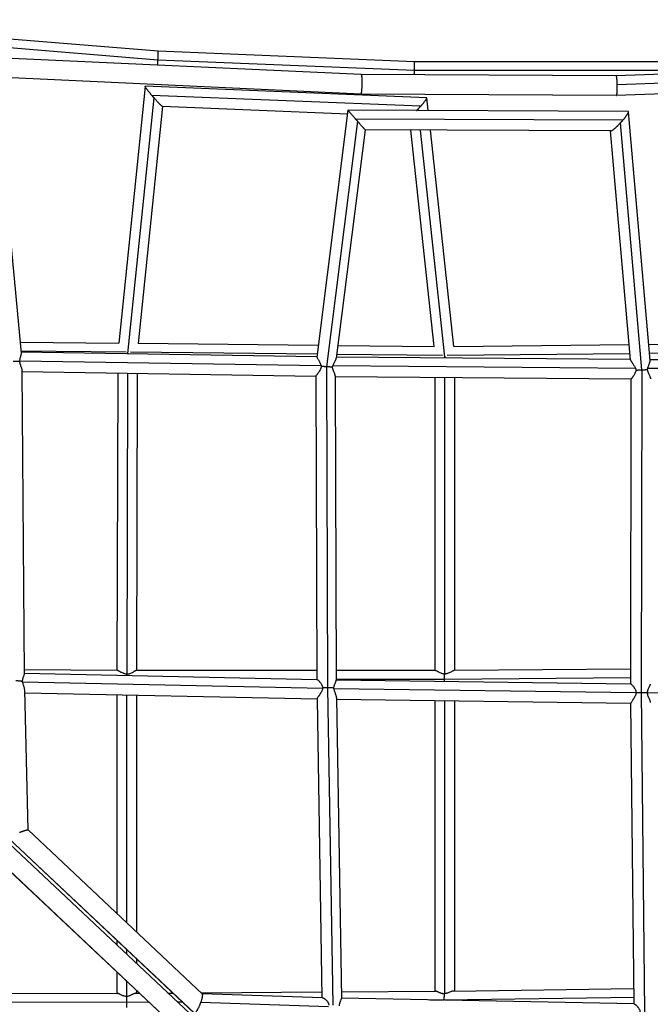
# Model space of a CAD drawing. Units: millimetres. Extents: x -4839 to 4839, y -1910 to 4839.
# Drawn here: x -1983 to -1369, y 1868 to 2826 of the extents above; entities that cross this region are included whole.
import ezdxf

# ---------------------------------------------------------------- set-up
doc = ezdxf.new("R2010")
doc.units = ezdxf.units.MM
doc.header["$LTSCALE"] = 20
doc.layers.add('2d', color=230, linetype='Continuous')

msp = doc.modelspace()

# ---------------------------------------------------------------- linework, layer by layer
at = {"layer": '2d'}
for p, q in [((-1848.6, 2787.15), (-2222.83, 2817.88)), ((-1848.55, 2795.66), (-2222.74, 2826.38)), ((-1650.57, 2772.95), (-2016.78, 2789.93)), ((-1598.86, 2785.47), (-1848.55, 2795.66)), ((-1598.87, 2776.95), (-1848.6, 2787.13)), ((-1229.33, 2785.47), (-1598.86, 2785.47)), ((-1033.39, 2784.8), (-1402.25, 2771.65)), ((-1651.06, 2753.95), (-2018.05, 2770.97)), ((-1650.94, 2754), (-2017.89, 2771.02)), ((-1402.25, 2771.65), (-1650.57, 2772.95)), ((-1253.93, 2776.94), (-1598.87, 2776.94)), ((-1032.42, 2776.27), (-1401.32, 2763.12)), ((-1861.22, 2761.49), (-1886.87, 2511.68)), ((-1586.86, 2750.37), (-1861.15, 2761.55)), ((-1032.33, 2765.83), (-1401.96, 2752.65)), ((-1981.69, 2501.73), (-2005.35, 2753.63)), ((-1852.65, 2750.5), (-1878.22, 2501.41)), ((-1592.85, 2742.09), (-1854.59, 2752.75)), ((-1401.96, 2752.65), (-1651.06, 2753.95)), ((-1401.88, 2752.7), (-1650.94, 2754)), ((-1585.38, 2737.91), (-1586.71, 2750.24)), ((-1844.13, 2741.84), (-1867.8, 2511.33)), ((-1664.05, 2734.5), (-1844.19, 2741.84)), ((-1663.57, 2738.27), (-1693.94, 2498.14)), ((-1390.67, 2737.02), (-1663.57, 2738.27)), ((-1595.1, 2737.96), (-1595.27, 2739.49)), ((-1369.31, 2494.66), (-1390.36, 2736.73)), ((-1654.25, 2727.6), (-1684.47, 2488.6)), ((-1395.93, 2728.51), (-1656.1, 2729.71)), ((-1377.25, 2485.63), (-1398.15, 2726.04)), ((-1646.84, 2719.2), (-1674.95, 2496.9)), ((-1407.52, 2718.1), (-1646.84, 2719.2)), ((-1579.68, 2508.4), (-1602.45, 2718.99)), ((-1569.2, 2498.28), (-1593.05, 2718.95)), ((-1560.57, 2508.41), (-1583.33, 2718.9)), ((-1388.44, 2495.31), (-1407.81, 2718.1)), ((-1982.71, 2512.54), (-1886.86, 2511.7)), ((-1867.78, 2511.51), (-1692.48, 2509.68)), ((-1370.68, 2510.4), (-1266.85, 2511.45)), ((-1981.91, 2504.01), (-1879.74, 2503.11)), ((-1693.93, 2498.2), (-1981.78, 2502.7)), ((-1878.3, 2501.34), (-1878.3, 2501.08)), ((-1875.37, 2503.06), (-1693.56, 2501.16)), ((-1674.43, 2500.96), (-1571.54, 2499.88)), ((-1673.36, 2509.48), (-1579.69, 2508.5)), ((-1567.12, 2499.88), (-1388.99, 2501.68)), ((-1560.58, 2508.48), (-1389.73, 2510.21)), ((-1369.94, 2501.88), (-1260.49, 2502.98)), ((-1689.78, 2489.62), (-1983.19, 2494.2)), ((-1983.15, 2493.55), (-1983.15, 2493.55)), ((-1388.46, 2495.59), (-1674.81, 2497.98)), ((-1569.1, 2497.1), (-1569.1, 2498.28)), ((-1385.92, 2491.24), (-1385.92, 2491.24)), ((-1077.1, 2494.94), (-1369.38, 2495.48)), ((-1978.63, 2189.82), (-1980.9, 2485.14)), ((-1695.01, 2479.22), (-1980.89, 2483.68)), ((-1887.85, 2482.23), (-1888.59, 2193.08)), ((-1878.35, 2482.08), (-1879.1, 2189.38)), ((-1868.85, 2481.93), (-1869.59, 2193.01)), ((-1690.05, 2490.65), (-1690.05, 2490.65)), ((-1684.58, 2488.61), (-1683.42, 2176.36)), ((-1383.46, 2487.02), (-1678.34, 2489.48)), ((-1377.57, 2171.7), (-1377.15, 2485.64)), ((-1074.11, 2486.4), (-1371.63, 2486.95)), ((-1695.01, 2479.26), (-1693.92, 2184.45)), ((-1676.02, 2479.89), (-1674.92, 2183.66)), ((-1387.63, 2476.58), (-1676.01, 2478.99)), ((-1578.61, 2192.96), (-1578.6, 2478.18)), ((-1569.11, 2189.56), (-1569.1, 2478.1)), ((-1559.61, 2193.04), (-1559.6, 2478.02)), ((-1388.03, 2180.21), (-1387.63, 2476.64)), ((-1388.01, 2194.46), (-1560.11, 2193.03)), ((-1888.22, 2193.08), (-1978.66, 2193.67)), ((-1978.63, 2190.38), (-1693.83, 2184.45)), ((-1693.95, 2192.98), (-1869.8, 2193.01)), ((-1578.33, 2192.96), (-1674.95, 2192.98)), ((-1388.02, 2185.93), (-1569.49, 2184.43)), ((-1980.45, 2181.91), (-1688.2, 2175.82)), ((-1693.92, 2184.45), (-1694.04, 2184.45)), ((-1683.42, 2176.36), (-1678.38, 1867.48)), ((-1677.25, 2175.63), (-1382.92, 2171.62)), ((-1569.49, 2184.43), (-1674.92, 2184.45)), ((-1674.92, 2184.12), (-1388.03, 2180.21)), ((-1384.3, 2175.49), (-1384.3, 2175.49)), ((-1974.97, 2037.88), (-1978.38, 2174)), ((-1978.31, 2171.37), (-1693.73, 2165.44)), ((-1888.61, 2169.5), (-1888.62, 1956.59)), ((-1879.11, 2169.3), (-1879.12, 1947.65)), ((-1869.61, 2169.11), (-1869.62, 1938.71)), ((-1693.73, 2165.57), (-1688.99, 1874.62)), ((-1676.9, 2173.98), (-1676.9, 2173.98)), ((-1674.75, 2166.85), (-1669.97, 1873.84)), ((-1374.3, 1860.87), (-1377.57, 2171.7)), ((-1371.97, 2171.52), (-1075.2, 2170)), ((-1674.72, 2165.12), (-1387.94, 2161.21)), ((-1578.62, 1881.02), (-1578.61, 2163.81)), ((-1569.12, 1878.54), (-1569.11, 2163.68)), ((-1559.62, 1881.22), (-1559.61, 2163.55)), ((-1384.86, 1868.56), (-1387.94, 2161.37)), ((-1805.37, 1878.23), (-1975.03, 2037.93)), ((-1813.13, 1859.57), (-1993.77, 2029.61)), ((-1813.39, 1859.68), (-1993.72, 2029.44)), ((-1817.74, 1859.3), (-1992.97, 2023.94)), ((-1830.82, 1845.52), (-2005.91, 2010.03)), ((-1830.72, 1845.56), (-2005.79, 2010.05)), ((-1888.62, 1930.5), (-1888.62, 1925.9)), ((-1879.12, 1921.55), (-1879.12, 1916.97)), ((-1869.62, 1912.61), (-1869.62, 1908.05)), ((-1888.62, 1899.83), (-1888.62, 1878.93)), ((-1879.12, 1890.91), (-1879.12, 1875.83)), ((-2184.84, 1879.64), (-1888.15, 1878.93)), ((-1870.24, 1878.97), (-1866.45, 1879)), ((-1869.62, 1881.98), (-1869.62, 1878.98)), ((-1838.91, 1879.19), (-1834.15, 1879.22)), ((-1806.64, 1879.42), (-1689.08, 1880.24)), ((-1688.38, 1874.6), (-1805.49, 1878.34)), ((-1670.08, 1880.38), (-1578.21, 1881.02)), ((-1560.79, 1881.2), (-1385.02, 1883.66)), ((-2193.56, 1871.13), (-1879.34, 1870.38)), ((-1879.34, 1870.38), (-1857.44, 1870.53)), ((-1829.89, 1870.72), (-1825.16, 1870.76)), ((-1682.41, 1865.93), (-1806.87, 1869.9)), ((-1684.28, 1871.75), (-1684.28, 1871.75)), ((-1670.65, 1871.84), (-1670.65, 1871.84)), ((-1384.69, 1868.56), (-1669.97, 1874.13)), ((-1583.9, 1872.45), (-1570.1, 1872.55)), ((-1570.1, 1872.55), (-1384.93, 1875.13))]:
    msp.add_line(p, q, dxfattribs=at)
for points, weights in [([(-1848.6, 2787.15), (-1848.36, 2791.5), (-1848.26, 2795.63), (-1848.55, 2795.66)], [1, 0.68478842302, 0.51877068448, 0.501946784381]), ([(-1848.95, 2782.15), (-1848.81, 2783.82), (-1848.69, 2785.54), (-1848.6, 2787.13)], [0.66090655193, 0.742673003815, 0.855704153172, 1]), ([(-1848.6, 2787.13), (-1848.6, 2787.14), (-1848.6, 2787.15), (-1848.6, 2787.15)], [1, 0.999999634011, 0.999999634011, 1]), ([(-1598.87, 2776.95), (-1598.79, 2781.31), (-1598.76, 2785.47), (-1598.86, 2785.47)], [1, 0.68397869033, 0.517813341689, 0.50150395408]), ([(-1650.94, 2754), (-1648.98, 2755.65), (-1648.46, 2772.85), (-1650.57, 2772.95)], [1, 0.367205996358, 0.335261996638, 0.904168000841]), ([(-1598.97, 2772.68), (-1598.93, 2774.12), (-1598.9, 2775.58), (-1598.87, 2776.94)], [0.694247009196, 0.7725001837, 0.874417847301, 1]), ([(-1598.87, 2776.94), (-1598.87, 2776.94), (-1598.87, 2776.94), (-1598.87, 2776.95)], [1, 0.999999960235, 0.999999960235, 1]), ([(-1401.32, 2763.12), (-1401.44, 2768.17), (-1401.81, 2771.65), (-1402.25, 2771.65)], [1, 0.818707084149, 0.80587760094, 0.961511550373]), ([(-1854.59, 2752.75), (-1858.54, 2757.4), (-1861.78, 2761.57), (-1861.15, 2761.55)], [1, 0.702930695798, 0.555322465777, 0.557175309938]), ([(-1401.88, 2752.7), (-1401.42, 2753.26), (-1401.19, 2757.58), (-1401.32, 2763.12)], [1, 0.804575091886, 0.804575091886, 1]), ([(-1852.65, 2750.5), (-1853.3, 2751.25), (-1853.95, 2752), (-1854.59, 2752.75)], [1, 0.995629612868, 0.995629612868, 1]), ([(-1844.19, 2741.84), (-1844.81, 2741.87), (-1848.67, 2745.95), (-1852.65, 2750.5)], [0.557175309938, 0.559005184696, 0.706613414717, 1]), ([(-1651.06, 2753.95), (-1651.02, 2753.95), (-1650.98, 2753.96), (-1650.94, 2754)], [0.904168000841, 0.934413707956, 0.966357707676, 1]), ([(-1650.94, 2754), (-1650.94, 2754), (-1650.94, 2754), (-1650.94, 2754)], [1, 0.999999960197, 0.999999960197, 1]), ([(-1592.85, 2742.09), (-1588.93, 2746.44), (-1585.92, 2750.34), (-1586.86, 2750.37)], [1, 0.707603555028, 0.564721297763, 0.571353228205]), ([(-1401.96, 2752.65), (-1401.93, 2752.65), (-1401.91, 2752.66), (-1401.88, 2752.7)], [0.961511550373, 0.973363992827, 0.986193476036, 1]), ([(-1595.27, 2739.49), (-1594.45, 2740.35), (-1593.64, 2741.22), (-1592.85, 2742.09)], [1, 0.993219051459, 0.993219051459, 1]), ([(-1656.1, 2729.71), (-1660.04, 2734.21), (-1663.6, 2738.27), (-1663.57, 2738.27)], [1, 0.702046428216, 0.553791155287, 0.555234181211]), ([(-1596.74, 2737.97), (-1596.25, 2738.47), (-1595.75, 2738.98), (-1595.27, 2739.49)], [0.87184431703, 0.910781573819, 0.953500134809, 1]), ([(-1395.93, 2728.51), (-1392.05, 2732.99), (-1389.28, 2737.01), (-1390.67, 2737.02)], [1, 0.70546433469, 0.560656248535, 0.565575741532]), ([(-1654.25, 2727.6), (-1654.86, 2728.3), (-1655.48, 2729), (-1656.1, 2729.71)], [1, 0.995921306648, 0.995921306648, 1]), ([(-1646.84, 2719.2), (-1646.86, 2719.2), (-1650.36, 2723.17), (-1654.25, 2727.6)], [0.555234181211, 0.556663296998, 0.704918569928, 1]), ([(-1407.52, 2718.1), (-1406.2, 2718.09), (-1402.1, 2721.79), (-1398.15, 2726.04)], [0.565575741532, 0.570333598233, 0.715141684389, 1]), ([(-1398.15, 2726.04), (-1397.39, 2726.85), (-1396.64, 2727.69), (-1395.93, 2728.51)], [1, 0.994262923204, 0.994262923204, 1]), ([(-1878.22, 2501.41), (-1878.22, 2501.41), (-1878.23, 2501.41), (-1878.23, 2501.41)], [1, 0.999999714401, 0.999999444076, 0.999999189024]), ([(-1877.24, 2501.37), (-1877.57, 2501.38), (-1877.9, 2501.4), (-1878.22, 2501.41)], [0.906126375129, 0.935785094328, 0.967076302619, 1]), ([(-1989.5, 2493.94), (-1987.01, 2494.05), (-1984.8, 2494.12), (-1983.2, 2494.13)], [1, 0.951231999922, 0.951231999922, 1]), ([(-1569.76, 2498.25), (-1569.57, 2498.26), (-1569.38, 2498.27), (-1569.2, 2498.28)], [0.944685682256, 0.962580583497, 0.981018689412, 1]), ([(-1569.2, 2498.28), (-1569.17, 2498.28), (-1569.13, 2498.28), (-1569.1, 2498.28)], [1, 0.999991335565, 0.999991335565, 1]), ([(-1569.1, 2498.28), (-1568.9, 2498.29), (-1568.7, 2498.31), (-1568.49, 2498.32)], [1, 0.979385566296, 0.959411831411, 0.940078795346]), ([(-1684.58, 2488.61), (-1686.34, 2488.71), (-1688.08, 2488.82), (-1689.68, 2488.93)], [1, 0.974838826832, 0.974838826832, 1]), ([(-1684.47, 2488.6), (-1684.51, 2488.6), (-1684.55, 2488.61), (-1684.58, 2488.61)], [1, 0.999989058392, 0.999989058392, 1]), ([(-1678.71, 2488.28), (-1680.26, 2488.36), (-1682.26, 2488.47), (-1684.47, 2488.6)], [1, 0.960701718036, 0.960701718036, 1]), ([(-1382.96, 2485.47), (-1381.23, 2485.48), (-1379.26, 2485.54), (-1377.25, 2485.63)], [1, 0.967525656763, 0.967525656763, 1]), ([(-1377.25, 2485.63), (-1377.21, 2485.63), (-1377.18, 2485.64), (-1377.15, 2485.64)], [1, 0.999990897424, 0.999990897424, 1]), ([(-1377.15, 2485.64), (-1375.14, 2485.74), (-1373.29, 2485.87), (-1371.78, 2486.02)], [1, 0.96737738715, 0.96737738715, 1]), ([(-1878.83, 2188.3), (-1878.83, 2188.67), (-1878.84, 2189.02), (-1878.85, 2189.36)], [0.985742625934, 0.988986804087, 0.993739262109, 1]), ([(-1569.49, 2184.43), (-1569.49, 2186.32), (-1569.47, 2188.07), (-1569.43, 2189.53)], [1, 0.97113010424, 0.97113010424, 1]), ([(-1987.11, 2183.25), (-1984.49, 2183.24), (-1982.19, 2183.01), (-1980.57, 2182.61)], [1, 0.946338517262, 0.946338517262, 1]), ([(-1683.42, 2176.36), (-1685.05, 2176.37), (-1686.66, 2176.31), (-1688.16, 2176.2)], [1, 0.978411698203, 0.978411698203, 1]), ([(-1677.28, 2175.96), (-1678.88, 2176.21), (-1681.03, 2176.35), (-1683.42, 2176.36)], [1, 0.95455442223, 0.95455442223, 1]), ([(-1569.49, 2182.68), (-1569.49, 2183.27), (-1569.49, 2183.85), (-1569.49, 2184.43)], [0.980264289164, 0.98402467438, 0.990603244659, 1]), ([(-1382.92, 2171.57), (-1381.26, 2171.66), (-1379.43, 2171.71), (-1377.57, 2171.7)], [1, 0.972081711279, 0.972081711279, 1]), ([(-1377.57, 2171.7), (-1375.45, 2171.69), (-1373.51, 2171.61), (-1371.97, 2171.47)], [1, 0.963814444748, 0.963814444748, 1]), ([(-1983.41, 2035.49), (-1978.85, 2037.42), (-1975.52, 2038.4), (-1975.03, 2037.93)], [1, 0.838285313678, 0.821711665058, 0.950279054139]), ([(-1806.87, 1869.9), (-1805.23, 1874.27), (-1804.63, 1877.53), (-1805.37, 1878.23)], [1, 0.848456786475, 0.832497152315, 0.95212109752]), ([(-1569.86, 1878.45), (-1570.02, 1876.87), (-1570.1, 1874.82), (-1570.1, 1872.55)], [1, 0.958957707178, 0.958957707178, 1]), ([(-1879.3, 1875.82), (-1879.32, 1874.3), (-1879.34, 1872.42), (-1879.34, 1870.38)], [1, 0.966283274892, 0.966283274892, 1]), ([(-1879.34, 1870.38), (-1879.34, 1868.51), (-1879.33, 1866.66), (-1879.3, 1864.99)], [1, 0.971614450182, 0.971614450182, 1]), ([(-1813.13, 1859.57), (-1811.78, 1859.5), (-1809.09, 1863.93), (-1806.87, 1869.9)], [1, 0.777351209747, 0.777351209747, 1]), ([(-1570.1, 1872.55), (-1570.1, 1872.43), (-1570.1, 1872.3), (-1570.1, 1872.18)], [1, 0.998288753767, 0.996703981269, 0.995245682506])]:
    msp.add_rational_spline(points, weights, degree=3, dxfattribs=at)
for points, knots in [([(-1983.19, 2494.2), (-1983.17, 2494.75), (-1983.1, 2495.28), (-1982.96, 2496.04), (-1982.9, 2496.29), (-1982.79, 2496.78), (-1982.73, 2497.03), (-1982.54, 2497.73), (-1982.41, 2498.18), (-1982.17, 2499.02), (-1982.06, 2499.42), (-1981.86, 2500.17), (-1981.79, 2500.51), (-1981.69, 2501.14), (-1981.67, 2501.42), (-1981.69, 2501.69), (-1981.69, 2501.71), (-1981.69, 2501.73)], [0, 0, 0, 0, 0.001630169, 0.001630169, 0.002445253, 0.002445253, 0.003260337, 0.003260337, 0.004890506, 0.004890506, 0.006520675, 0.006520675, 0.008150843, 0.008150843, 0.009781012, 0.009781012, 0.009928677, 0.009928677, 0.009928677, 0.009928677]), ([(-1983.2, 2494.13), (-1983.2, 2494.14), (-1983.2, 2494.15), (-1983.19, 2494.18), (-1983.19, 2494.19), (-1983.19, 2494.2)], [0.11574592031, 0.11574592031, 0.11574592031, 0.11574592031, 0.11577962998, 0.11577962998, 0.11581333964, 0.11581333964, 0.11581333964, 0.11581333964]), ([(-1980.9, 2485.14), (-1980.9, 2485.26), (-1980.91, 2485.39), (-1980.96, 2485.86), (-1981.04, 2486.23), (-1981.19, 2486.81), (-1981.25, 2487.02), (-1981.38, 2487.44), (-1981.45, 2487.66), (-1981.68, 2488.32), (-1981.85, 2488.79), (-1982.19, 2489.75), (-1982.37, 2490.26), (-1982.7, 2491.31), (-1982.85, 2491.85), (-1983.03, 2492.69), (-1983.08, 2492.98), (-1983.16, 2493.55), (-1983.18, 2493.84), (-1983.2, 2494.13)], [0.10480588, 0.10480588, 0.10480588, 0.10480588, 0.10549886, 0.10549886, 0.10722337, 0.10722337, 0.10808563, 0.10808563, 0.10894789, 0.10894789, 0.1106724, 0.1106724, 0.11239692, 0.11239692, 0.11412143, 0.11412143, 0.11498369, 0.11498369, 0.11584595, 0.11584595, 0.11584595, 0.11584595]), ([(-1693.94, 2498.14), (-1693.94, 2498.11), (-1693.94, 2498.07), (-1693.9, 2497.96), (-1693.87, 2497.89), (-1693.8, 2497.74), (-1693.75, 2497.65), (-1693.64, 2497.44), (-1693.57, 2497.33), (-1693.35, 2496.95), (-1693.17, 2496.67), (-1692.77, 2496.01), (-1692.55, 2495.65), (-1692.09, 2494.89), (-1691.84, 2494.47), (-1691.36, 2493.6), (-1691.12, 2493.15), (-1690.66, 2492.21), (-1690.44, 2491.71), (-1690.06, 2490.69), (-1689.89, 2490.17), (-1689.78, 2489.62)], [0.04035484, 0.04035484, 0.04035484, 0.04035484, 0.04117301, 0.04117301, 0.0419966, 0.0419966, 0.04282019, 0.04282019, 0.04364379, 0.04364379, 0.04529098, 0.04529098, 0.04693817, 0.04693817, 0.04858536, 0.04858536, 0.05023255, 0.05023255, 0.05187974, 0.05187974, 0.05352693, 0.05352693, 0.05352693, 0.05352693]), ([(-1678.34, 2489.48), (-1678.14, 2490.02), (-1677.92, 2490.52), (-1677.45, 2491.49), (-1677.21, 2491.96), (-1676.85, 2492.65), (-1676.73, 2492.87), (-1676.49, 2493.31), (-1676.38, 2493.52), (-1676.04, 2494.15), (-1675.84, 2494.55), (-1675.56, 2495.12), (-1675.47, 2495.3), (-1675.32, 2495.66), (-1675.25, 2495.83), (-1675.13, 2496.16), (-1675.08, 2496.32), (-1674.99, 2496.62), (-1674.96, 2496.76), (-1674.95, 2496.89), (-1674.95, 2496.9), (-1674.95, 2496.9)], [0, 0, 0, 0, 0.00169104, 0.00169104, 0.00338208, 0.00338208, 0.0042276, 0.0042276, 0.00507312, 0.00507312, 0.00676416, 0.00676416, 0.00760968, 0.00760968, 0.0084552, 0.0084552, 0.00930072, 0.00930072, 0.01014624, 0.01014624, 0.01016724, 0.01016724, 0.01016724, 0.01016724]), ([(-1388.44, 2495.31), (-1388.44, 2495.28), (-1388.43, 2495.24), (-1388.4, 2495.11), (-1388.36, 2495.02), (-1388.27, 2494.8), (-1388.21, 2494.68), (-1388.06, 2494.42), (-1387.98, 2494.28), (-1387.79, 2493.98), (-1387.68, 2493.81), (-1387.35, 2493.31), (-1387.1, 2492.95), (-1386.69, 2492.36), (-1386.55, 2492.16), (-1386.27, 2491.75), (-1386.12, 2491.54), (-1385.68, 2490.9), (-1385.38, 2490.46), (-1384.78, 2489.53), (-1384.49, 2489.05), (-1383.93, 2488.06), (-1383.68, 2487.55), (-1383.46, 2487.02)], [0.04076179, 0.04076179, 0.04076179, 0.04076179, 0.04121116, 0.04121116, 0.0420691, 0.0420691, 0.04292705, 0.04292705, 0.04378499, 0.04378499, 0.04464294, 0.04464294, 0.04635883, 0.04635883, 0.04721677, 0.04721677, 0.04807472, 0.04807472, 0.04979061, 0.04979061, 0.0515065, 0.0515065, 0.05322239, 0.05322239, 0.05322239, 0.05322239]), ([(-1371.63, 2486.95), (-1371.52, 2487.49), (-1371.37, 2488), (-1371.06, 2488.98), (-1370.89, 2489.46), (-1370.54, 2490.39), (-1370.37, 2490.83), (-1370.05, 2491.67), (-1369.9, 2492.07), (-1369.7, 2492.65), (-1369.64, 2492.83), (-1369.53, 2493.18), (-1369.49, 2493.35), (-1369.41, 2493.67), (-1369.38, 2493.83), (-1369.33, 2494.12), (-1369.31, 2494.25), (-1369.3, 2494.48), (-1369.3, 2494.57), (-1369.31, 2494.66)], [0, 0, 0, 0, 0.00161165, 0.00161165, 0.00322331, 0.00322331, 0.00483496, 0.00483496, 0.00644661, 0.00644661, 0.00725244, 0.00725244, 0.00805827, 0.00805827, 0.00886409, 0.00886409, 0.00966992, 0.00966992, 0.01030316, 0.01030316, 0.01030316, 0.01030316]), ([(-1689.68, 2488.93), (-1689.7, 2488.63), (-1689.75, 2488.33), (-1689.87, 2487.73), (-1689.96, 2487.44), (-1690.24, 2486.59), (-1690.48, 2486.04), (-1691.03, 2484.98), (-1691.32, 2484.49), (-1691.92, 2483.54), (-1692.23, 2483.08), (-1692.85, 2482.22), (-1693.14, 2481.82), (-1693.56, 2481.27), (-1693.7, 2481.1), (-1693.95, 2480.76), (-1694.07, 2480.61), (-1694.41, 2480.17), (-1694.6, 2479.92), (-1694.81, 2479.63), (-1694.87, 2479.55), (-1694.96, 2479.41), (-1694.98, 2479.35), (-1695.01, 2479.29), (-1695.01, 2479.27), (-1695.01, 2479.26)], [0.05838271, 0.05838271, 0.05838271, 0.05838271, 0.05928655, 0.05928655, 0.06019039, 0.06019039, 0.06199807, 0.06199807, 0.06380576, 0.06380576, 0.06561344, 0.06561344, 0.06742112, 0.06742112, 0.06832496, 0.06832496, 0.0692288, 0.0692288, 0.07103648, 0.07103648, 0.07194032, 0.07194032, 0.07284416, 0.07284416, 0.07333854, 0.07333854, 0.07333854, 0.07333854]), ([(-1689.78, 2489.62), (-1689.76, 2489.51), (-1689.74, 2489.39), (-1689.7, 2489.16), (-1689.69, 2489.04), (-1689.68, 2488.93)], [0.0535269272, 0.0535269272, 0.0535269272, 0.0535269272, 0.0538723554, 0.0538723554, 0.0542177837, 0.0542177837, 0.0542177837, 0.0542177837]), ([(-1678.71, 2488.28), (-1678.66, 2488.49), (-1678.6, 2488.69), (-1678.48, 2489.09), (-1678.41, 2489.29), (-1678.34, 2489.48)], [0.11469981, 0.11469981, 0.11469981, 0.11469981, 0.115319712, 0.115319712, 0.115939613, 0.115939613, 0.115939613, 0.115939613]), ([(-1676.02, 2479.89), (-1676.02, 2480), (-1676.02, 2480.11), (-1676.08, 2480.51), (-1676.16, 2480.83), (-1676.39, 2481.53), (-1676.53, 2481.91), (-1676.78, 2482.53), (-1676.87, 2482.74), (-1677.05, 2483.17), (-1677.14, 2483.39), (-1677.43, 2484.08), (-1677.62, 2484.55), (-1677.91, 2485.3), (-1678.01, 2485.55), (-1678.18, 2486.07), (-1678.27, 2486.34), (-1678.43, 2486.87), (-1678.5, 2487.15), (-1678.62, 2487.71), (-1678.67, 2488), (-1678.71, 2488.28)], [0.10349758, 0.10349758, 0.10349758, 0.10349758, 0.10423954, 0.10423954, 0.10596327, 0.10596327, 0.107687, 0.107687, 0.10854887, 0.10854887, 0.10941073, 0.10941073, 0.11113446, 0.11113446, 0.11199633, 0.11199633, 0.1128582, 0.1128582, 0.11372006, 0.11372006, 0.11458193, 0.11458193, 0.11458193, 0.11458193]), ([(-1382.96, 2485.47), (-1383, 2485.18), (-1383.06, 2484.89), (-1383.21, 2484.32), (-1383.3, 2484.04), (-1383.59, 2483.22), (-1383.83, 2482.7), (-1384.35, 2481.7), (-1384.63, 2481.23), (-1385.19, 2480.33), (-1385.46, 2479.91), (-1385.87, 2479.31), (-1386, 2479.12), (-1386.26, 2478.75), (-1386.39, 2478.58), (-1386.62, 2478.25), (-1386.73, 2478.09), (-1386.94, 2477.8), (-1387.04, 2477.66), (-1387.3, 2477.28), (-1387.43, 2477.07), (-1387.56, 2476.84), (-1387.59, 2476.77), (-1387.62, 2476.69), (-1387.63, 2476.66), (-1387.63, 2476.64)], [0.05793377, 0.05793377, 0.05793377, 0.05793377, 0.05881324, 0.05881324, 0.05969271, 0.05969271, 0.06145164, 0.06145164, 0.06321058, 0.06321058, 0.06496952, 0.06496952, 0.06584899, 0.06584899, 0.06672845, 0.06672845, 0.06760792, 0.06760792, 0.06848739, 0.06848739, 0.07024633, 0.07024633, 0.0711258, 0.0711258, 0.07165402, 0.07165402, 0.07165402, 0.07165402]), ([(-1383.46, 2487.02), (-1383.35, 2486.77), (-1383.26, 2486.51), (-1383.09, 2486), (-1383.02, 2485.74), (-1382.96, 2485.47)], [0.053222389, 0.053222389, 0.053222389, 0.053222389, 0.054025293, 0.054025293, 0.054828197, 0.054828197, 0.054828197, 0.054828197]), ([(-1371.78, 2486.02), (-1371.76, 2486.18), (-1371.74, 2486.33), (-1371.69, 2486.64), (-1371.66, 2486.8), (-1371.63, 2486.95)], [0.1151796683, 0.1151796683, 0.1151796683, 0.1151796683, 0.115649776, 0.115649776, 0.1161198838, 0.1161198838, 0.1161198838, 0.1161198838]), ([(-1368.62, 2476.97), (-1368.62, 2477.14), (-1368.67, 2477.35), (-1368.79, 2477.74), (-1368.84, 2477.89), (-1368.97, 2478.21), (-1369.04, 2478.38), (-1369.28, 2478.92), (-1369.47, 2479.31), (-1369.88, 2480.15), (-1370.1, 2480.61), (-1370.54, 2481.55), (-1370.76, 2482.05), (-1371.18, 2483.1), (-1371.37, 2483.66), (-1371.58, 2484.52), (-1371.64, 2484.81), (-1371.73, 2485.41), (-1371.77, 2485.71), (-1371.78, 2486.02)], [0.10188133, 0.10188133, 0.10188133, 0.10188133, 0.1034822, 0.1034822, 0.10438083, 0.10438083, 0.10527947, 0.10527947, 0.10707674, 0.10707674, 0.108874, 0.108874, 0.11067127, 0.11067127, 0.11246854, 0.11246854, 0.11336717, 0.11336717, 0.1142658, 0.1142658, 0.1142658, 0.1142658]), ([(-1980.57, 2182.61), (-1980.55, 2183.17), (-1980.47, 2183.71), (-1980.31, 2184.48), (-1980.25, 2184.73), (-1980.11, 2185.21), (-1980.04, 2185.45), (-1979.82, 2186.12), (-1979.67, 2186.55), (-1979.37, 2187.34), (-1979.22, 2187.71), (-1978.97, 2188.39), (-1978.86, 2188.7), (-1978.7, 2189.26), (-1978.65, 2189.5), (-1978.63, 2189.75), (-1978.63, 2189.79), (-1978.63, 2189.82)], [0.05846228, 0.05846228, 0.05846228, 0.05846228, 0.06015946, 0.06015946, 0.06100805, 0.06100805, 0.06185664, 0.06185664, 0.06355382, 0.06355382, 0.06525099, 0.06525099, 0.06694817, 0.06694817, 0.06864535, 0.06864535, 0.06898906, 0.06898906, 0.06898906, 0.06898906]), ([(-1879.1, 2189.38), (-1879.71, 2189.43), (-1880.29, 2189.56), (-1881.14, 2189.81), (-1881.42, 2189.91), (-1881.96, 2190.12), (-1882.23, 2190.23), (-1883.01, 2190.57), (-1883.5, 2190.82), (-1884.21, 2191.19), (-1884.44, 2191.31), (-1884.89, 2191.55), (-1885.11, 2191.67), (-1885.74, 2192.01), (-1886.13, 2192.23), (-1886.66, 2192.5), (-1886.83, 2192.59), (-1887.16, 2192.74), (-1887.31, 2192.81), (-1887.73, 2192.99), (-1887.97, 2193.06), (-1888.18, 2193.08), (-1888.2, 2193.08), (-1888.22, 2193.08)], [0, 0, 0, 0, 0.00179714, 0.00179714, 0.00269571, 0.00269571, 0.00359428, 0.00359428, 0.00539142, 0.00539142, 0.00628999, 0.00628999, 0.00718856, 0.00718856, 0.0089857, 0.0089857, 0.00988427, 0.00988427, 0.01078284, 0.01078284, 0.01257997, 0.01257997, 0.01282763, 0.01282763, 0.01282763, 0.01282763]), ([(-1878.85, 2189.36), (-1878.89, 2189.36), (-1878.93, 2189.36), (-1879.01, 2189.37), (-1879.05, 2189.37), (-1879.1, 2189.38)], [0.1150042617, 0.1150042617, 0.1150042617, 0.1150042617, 0.1151260479, 0.1151260479, 0.1152478341, 0.1152478341, 0.1152478341, 0.1152478341]), ([(-1869.8, 2193.01), (-1869.83, 2193.01), (-1869.86, 2193.01), (-1870.06, 2192.98), (-1870.27, 2192.9), (-1870.66, 2192.71), (-1870.8, 2192.64), (-1871.11, 2192.48), (-1871.27, 2192.39), (-1871.61, 2192.2), (-1871.79, 2192.09), (-1872.17, 2191.88), (-1872.37, 2191.76), (-1872.99, 2191.41), (-1873.43, 2191.17), (-1874.37, 2190.67), (-1874.87, 2190.43), (-1875.92, 2189.98), (-1876.47, 2189.78), (-1877.63, 2189.48), (-1878.23, 2189.38), (-1878.85, 2189.36)], [0.10246181, 0.10246181, 0.10246181, 0.10246181, 0.10288342, 0.10288342, 0.10471138, 0.10471138, 0.10562536, 0.10562536, 0.10653935, 0.10653935, 0.10745333, 0.10745333, 0.10836731, 0.10836731, 0.11019528, 0.11019528, 0.11202324, 0.11202324, 0.1138512, 0.1138512, 0.11567917, 0.11567917, 0.11567917, 0.11567917]), ([(-1569.43, 2189.53), (-1569.73, 2189.54), (-1570.04, 2189.57), (-1570.64, 2189.67), (-1570.93, 2189.73), (-1571.51, 2189.89), (-1571.8, 2189.98), (-1572.35, 2190.17), (-1572.61, 2190.27), (-1573.39, 2190.6), (-1573.88, 2190.83), (-1574.82, 2191.31), (-1575.26, 2191.54), (-1575.87, 2191.87), (-1576.06, 2191.98), (-1576.44, 2192.18), (-1576.62, 2192.28), (-1577.13, 2192.54), (-1577.44, 2192.69), (-1577.82, 2192.85), (-1577.94, 2192.89), (-1578.15, 2192.94), (-1578.24, 2192.96), (-1578.32, 2192.96), (-1578.32, 2192.96), (-1578.33, 2192.96)], [0.05826194, 0.05826194, 0.05826194, 0.05826194, 0.05917542, 0.05917542, 0.06008891, 0.06008891, 0.06100239, 0.06100239, 0.06191587, 0.06191587, 0.06374284, 0.06374284, 0.06556981, 0.06556981, 0.06648329, 0.06648329, 0.06739677, 0.06739677, 0.06922374, 0.06922374, 0.07013722, 0.07013722, 0.0710507, 0.0710507, 0.07111326, 0.07111326, 0.07111326, 0.07111326]), ([(-1560.11, 2193.03), (-1560.18, 2193.03), (-1560.27, 2193.03), (-1560.48, 2192.99), (-1560.61, 2192.95), (-1560.89, 2192.86), (-1561.04, 2192.8), (-1561.37, 2192.67), (-1561.54, 2192.59), (-1562.08, 2192.34), (-1562.47, 2192.15), (-1563.31, 2191.72), (-1563.77, 2191.48), (-1564.71, 2191.01), (-1565.2, 2190.77), (-1565.98, 2190.43), (-1566.25, 2190.32), (-1566.79, 2190.12), (-1567.07, 2190.02), (-1567.63, 2189.84), (-1567.92, 2189.77), (-1568.51, 2189.64), (-1568.81, 2189.59), (-1569.11, 2189.56)], [0.04477756, 0.04477756, 0.04477756, 0.04477756, 0.04548422, 0.04548422, 0.04638488, 0.04638488, 0.04728555, 0.04728555, 0.04818621, 0.04818621, 0.04998754, 0.04998754, 0.05178887, 0.05178887, 0.0535902, 0.0535902, 0.05449086, 0.05449086, 0.05539153, 0.05539153, 0.05629219, 0.05629219, 0.05719286, 0.05719286, 0.05719286, 0.05719286]), ([(-1980.45, 2181.91), (-1980.48, 2182.03), (-1980.5, 2182.15), (-1980.54, 2182.38), (-1980.55, 2182.49), (-1980.57, 2182.61)], [0.0563611864, 0.0563611864, 0.0563611864, 0.0563611864, 0.0567115812, 0.0567115812, 0.0570619759, 0.0570619759, 0.0570619759, 0.0570619759]), ([(-1978.38, 2174), (-1978.38, 2174.26), (-1978.41, 2174.53), (-1978.51, 2175.21), (-1978.6, 2175.62), (-1978.82, 2176.49), (-1978.96, 2176.95), (-1979.25, 2177.88), (-1979.41, 2178.36), (-1979.74, 2179.33), (-1979.9, 2179.84), (-1980.21, 2180.86), (-1980.35, 2181.38), (-1980.45, 2181.91)], [0.047178171, 0.047178171, 0.047178171, 0.047178171, 0.048308789, 0.048308789, 0.049919268, 0.049919268, 0.051529748, 0.051529748, 0.053140227, 0.053140227, 0.054750707, 0.054750707, 0.056361186, 0.056361186, 0.056361186, 0.056361186]), ([(-1693.83, 2184.45), (-1693.81, 2184.45), (-1693.79, 2184.44), (-1693.7, 2184.42), (-1693.63, 2184.38), (-1693.39, 2184.24), (-1693.18, 2184.09), (-1692.68, 2183.68), (-1692.4, 2183.43), (-1691.95, 2182.99), (-1691.79, 2182.83), (-1691.47, 2182.49), (-1691.31, 2182.31), (-1690.83, 2181.76), (-1690.51, 2181.36), (-1690.03, 2180.71), (-1689.87, 2180.48), (-1689.57, 2180.01), (-1689.42, 2179.77), (-1689, 2179.03), (-1688.75, 2178.51), (-1688.45, 2177.68), (-1688.37, 2177.39), (-1688.23, 2176.8), (-1688.19, 2176.51), (-1688.16, 2176.2)], [0.0157609, 0.0157609, 0.0157609, 0.0157609, 0.01624404, 0.01624404, 0.01714928, 0.01714928, 0.01895975, 0.01895975, 0.02077023, 0.02077023, 0.02167547, 0.02167547, 0.02258071, 0.02258071, 0.02439118, 0.02439118, 0.02529642, 0.02529642, 0.02620166, 0.02620166, 0.02801213, 0.02801213, 0.02891737, 0.02891737, 0.02982261, 0.02982261, 0.02982261, 0.02982261]), ([(-1688.2, 2175.82), (-1688.25, 2175.53), (-1688.31, 2175.24), (-1688.46, 2174.65), (-1688.56, 2174.37), (-1688.87, 2173.52), (-1689.13, 2172.98), (-1689.69, 2171.93), (-1689.99, 2171.42), (-1690.6, 2170.44), (-1690.91, 2169.97), (-1691.38, 2169.29), (-1691.53, 2169.07), (-1691.83, 2168.64), (-1691.97, 2168.43), (-1692.25, 2168.03), (-1692.39, 2167.84), (-1692.65, 2167.47), (-1692.77, 2167.29), (-1693.11, 2166.79), (-1693.3, 2166.5), (-1693.51, 2166.13), (-1693.57, 2166.03), (-1693.66, 2165.84), (-1693.7, 2165.76), (-1693.73, 2165.65), (-1693.73, 2165.61), (-1693.73, 2165.58)], [0.03126202, 0.03126202, 0.03126202, 0.03126202, 0.03215301, 0.03215301, 0.033044, 0.033044, 0.03482598, 0.03482598, 0.03660796, 0.03660796, 0.03838995, 0.03838995, 0.03928094, 0.03928094, 0.04017193, 0.04017193, 0.04106292, 0.04106292, 0.04195391, 0.04195391, 0.04373589, 0.04373589, 0.04462688, 0.04462688, 0.04551787, 0.04551787, 0.04611218, 0.04611218, 0.04611218, 0.04611218]), ([(-1677.28, 2175.96), (-1677.25, 2176.53), (-1677.17, 2177.09), (-1676.98, 2177.89), (-1676.91, 2178.15), (-1676.76, 2178.65), (-1676.68, 2178.89), (-1676.43, 2179.6), (-1676.24, 2180.04), (-1675.89, 2180.88), (-1675.72, 2181.27), (-1675.49, 2181.81), (-1675.42, 2181.98), (-1675.28, 2182.31), (-1675.22, 2182.47), (-1675.06, 2182.91), (-1674.98, 2183.17), (-1674.92, 2183.48), (-1674.91, 2183.58), (-1674.92, 2183.66)], [0.08818809, 0.08818809, 0.08818809, 0.08818809, 0.08992282, 0.08992282, 0.09079018, 0.09079018, 0.09165755, 0.09165755, 0.09339228, 0.09339228, 0.095127, 0.095127, 0.09599437, 0.09599437, 0.09686173, 0.09686173, 0.09859646, 0.09859646, 0.09939705, 0.09939705, 0.09939705, 0.09939705]), ([(-1674.75, 2166.85), (-1674.75, 2166.93), (-1674.76, 2167.01), (-1674.78, 2167.27), (-1674.8, 2167.45), (-1674.87, 2167.83), (-1674.91, 2168.02), (-1675.06, 2168.62), (-1675.19, 2169.04), (-1675.41, 2169.72), (-1675.5, 2169.94), (-1675.66, 2170.41), (-1675.75, 2170.65), (-1676.02, 2171.37), (-1676.21, 2171.86), (-1676.57, 2172.89), (-1676.75, 2173.42), (-1676.97, 2174.23), (-1677.04, 2174.51), (-1677.16, 2175.07), (-1677.21, 2175.35), (-1677.25, 2175.63)], [0.07609492, 0.07609492, 0.07609492, 0.07609492, 0.07653155, 0.07653155, 0.07738101, 0.07738101, 0.07823046, 0.07823046, 0.07992937, 0.07992937, 0.08077882, 0.08077882, 0.08162828, 0.08162828, 0.08332719, 0.08332719, 0.08502609, 0.08502609, 0.08587555, 0.08587555, 0.086725, 0.086725, 0.086725, 0.086725]), ([(-1388.03, 2180.21), (-1388.03, 2180.21), (-1388.03, 2180.21), (-1388.01, 2180.21), (-1387.94, 2180.15), (-1387.7, 2179.9), (-1387.53, 2179.72), (-1387.21, 2179.38), (-1387.1, 2179.26), (-1386.86, 2178.98), (-1386.73, 2178.83), (-1386.33, 2178.36), (-1386.04, 2178.01), (-1385.45, 2177.24), (-1385.15, 2176.82), (-1384.56, 2175.94), (-1384.27, 2175.47), (-1383.74, 2174.46), (-1383.5, 2173.93), (-1383.21, 2173.09), (-1383.13, 2172.81), (-1383, 2172.22), (-1382.95, 2171.92), (-1382.92, 2171.62)], [0.10081251, 0.10081251, 0.10081251, 0.10081251, 0.10089078, 0.10089078, 0.10269714, 0.10269714, 0.1045035, 0.1045035, 0.10540668, 0.10540668, 0.10630986, 0.10630986, 0.10811622, 0.10811622, 0.10992259, 0.10992259, 0.11172895, 0.11172895, 0.11353531, 0.11353531, 0.11443849, 0.11443849, 0.11534167, 0.11534167, 0.11534167, 0.11534167]), ([(-1371.97, 2171.52), (-1371.92, 2172.11), (-1371.81, 2172.68), (-1371.59, 2173.51), (-1371.5, 2173.77), (-1371.32, 2174.29), (-1371.22, 2174.54), (-1370.93, 2175.28), (-1370.71, 2175.74), (-1370.3, 2176.62), (-1370.09, 2177.02), (-1369.82, 2177.59), (-1369.73, 2177.77), (-1369.56, 2178.12), (-1369.48, 2178.28), (-1369.27, 2178.75), (-1369.17, 2179.02), (-1369.07, 2179.37), (-1369.04, 2179.48), (-1369.03, 2179.6), (-1369.03, 2179.64), (-1369.03, 2179.67)], [0.05853721, 0.05853721, 0.05853721, 0.05853721, 0.06031121, 0.06031121, 0.06119821, 0.06119821, 0.06208521, 0.06208521, 0.06385921, 0.06385921, 0.06563321, 0.06563321, 0.06652021, 0.06652021, 0.06740722, 0.06740722, 0.06918122, 0.06918122, 0.07006822, 0.07006822, 0.07042714, 0.07042714, 0.07042714, 0.07042714]), ([(-1382.92, 2171.57), (-1382.94, 2171.27), (-1382.98, 2170.98), (-1383.1, 2170.39), (-1383.18, 2170.09), (-1383.45, 2169.22), (-1383.69, 2168.67), (-1384.21, 2167.6), (-1384.49, 2167.08), (-1385.08, 2166.09), (-1385.37, 2165.62), (-1385.81, 2164.94), (-1385.96, 2164.72), (-1386.24, 2164.29), (-1386.38, 2164.08), (-1386.77, 2163.49), (-1387.01, 2163.12), (-1387.44, 2162.46), (-1387.61, 2162.18), (-1387.79, 2161.83), (-1387.84, 2161.73), (-1387.91, 2161.55), (-1387.93, 2161.47), (-1387.94, 2161.4), (-1387.94, 2161.38), (-1387.94, 2161.37)], [0.000536, 0.000536, 0.000536, 0.000536, 0.00144028, 0.00144028, 0.00234456, 0.00234456, 0.00415311, 0.00415311, 0.00596167, 0.00596167, 0.00777023, 0.00777023, 0.00867451, 0.00867451, 0.00957879, 0.00957879, 0.01138735, 0.01138735, 0.01319591, 0.01319591, 0.01410019, 0.01410019, 0.01500447, 0.01500447, 0.01524923, 0.01524923, 0.01524923, 0.01524923]), ([(-1368.95, 2162.07), (-1368.95, 2162.13), (-1368.95, 2162.19), (-1368.97, 2162.4), (-1368.99, 2162.55), (-1369.1, 2163.05), (-1369.21, 2163.42), (-1369.5, 2164.22), (-1369.67, 2164.65), (-1369.96, 2165.32), (-1370.06, 2165.56), (-1370.27, 2166.03), (-1370.37, 2166.27), (-1370.69, 2167.01), (-1370.91, 2167.52), (-1371.32, 2168.6), (-1371.51, 2169.15), (-1371.81, 2170.29), (-1371.92, 2170.89), (-1371.97, 2171.47)], [0.04545211, 0.04545211, 0.04545211, 0.04545211, 0.04583819, 0.04583819, 0.04672686, 0.04672686, 0.04850419, 0.04850419, 0.05028152, 0.05028152, 0.05117018, 0.05117018, 0.05205885, 0.05205885, 0.05383618, 0.05383618, 0.05561351, 0.05561351, 0.05739083, 0.05739083, 0.05739083, 0.05739083]), ([(-1879.3, 1875.82), (-1879.9, 1875.85), (-1880.49, 1875.95), (-1881.35, 1876.17), (-1881.63, 1876.26), (-1882.17, 1876.44), (-1882.44, 1876.54), (-1883.21, 1876.85), (-1883.7, 1877.07), (-1884.64, 1877.51), (-1885.08, 1877.72), (-1885.69, 1878.02), (-1885.89, 1878.12), (-1886.28, 1878.3), (-1886.46, 1878.38), (-1886.99, 1878.62), (-1887.3, 1878.74), (-1887.7, 1878.86), (-1887.83, 1878.89), (-1888.02, 1878.92), (-1888.09, 1878.93), (-1888.15, 1878.93)], [0.00017262, 0.00017262, 0.00017262, 0.00017262, 0.00197192, 0.00197192, 0.00287158, 0.00287158, 0.00377123, 0.00377123, 0.00557053, 0.00557053, 0.00736984, 0.00736984, 0.00826949, 0.00826949, 0.00916914, 0.00916914, 0.01096844, 0.01096844, 0.0118681, 0.0118681, 0.0124837, 0.0124837, 0.0124837, 0.0124837]), ([(-1870.24, 1878.97), (-1870.29, 1878.97), (-1870.35, 1878.97), (-1870.53, 1878.95), (-1870.66, 1878.92), (-1870.94, 1878.85), (-1871.09, 1878.8), (-1871.42, 1878.68), (-1871.59, 1878.61), (-1872.13, 1878.39), (-1872.52, 1878.21), (-1873.15, 1877.92), (-1873.37, 1877.82), (-1873.81, 1877.6), (-1874.04, 1877.49), (-1874.75, 1877.17), (-1875.24, 1876.94), (-1876.01, 1876.63), (-1876.27, 1876.53), (-1876.82, 1876.34), (-1877.09, 1876.25), (-1877.94, 1876.01), (-1878.52, 1875.89), (-1879.12, 1875.83)], [0.10387578, 0.10387578, 0.10387578, 0.10387578, 0.10432791, 0.10432791, 0.1052206, 0.1052206, 0.10611328, 0.10611328, 0.10700597, 0.10700597, 0.10879134, 0.10879134, 0.10968403, 0.10968403, 0.11057672, 0.11057672, 0.11236209, 0.11236209, 0.11325478, 0.11325478, 0.11414747, 0.11414747, 0.11593284, 0.11593284, 0.11593284, 0.11593284]), ([(-1569.86, 1878.45), (-1570.16, 1878.45), (-1570.45, 1878.46), (-1571.03, 1878.53), (-1571.32, 1878.57), (-1572.16, 1878.74), (-1572.69, 1878.9), (-1573.45, 1879.17), (-1573.69, 1879.26), (-1574.17, 1879.45), (-1574.39, 1879.54), (-1575.06, 1879.83), (-1575.47, 1880.02), (-1576.05, 1880.28), (-1576.24, 1880.36), (-1576.59, 1880.52), (-1576.76, 1880.59), (-1577.24, 1880.79), (-1577.52, 1880.89), (-1577.94, 1881), (-1578.08, 1881.02), (-1578.21, 1881.02)], [0.08746127, 0.08746127, 0.08746127, 0.08746127, 0.08835132, 0.08835132, 0.08924137, 0.08924137, 0.09102148, 0.09102148, 0.09191153, 0.09191153, 0.09280158, 0.09280158, 0.09458168, 0.09458168, 0.09547173, 0.09547173, 0.09636178, 0.09636178, 0.09814188, 0.09814188, 0.09941821, 0.09941821, 0.09941821, 0.09941821]), ([(-1560.79, 1881.2), (-1560.87, 1881.2), (-1560.95, 1881.2), (-1561.19, 1881.17), (-1561.34, 1881.15), (-1561.68, 1881.08), (-1561.85, 1881.03), (-1562.4, 1880.87), (-1562.78, 1880.74), (-1563.61, 1880.42), (-1564.05, 1880.24), (-1564.96, 1879.87), (-1565.44, 1879.67), (-1566.42, 1879.29), (-1566.94, 1879.1), (-1567.74, 1878.85), (-1568.01, 1878.78), (-1568.56, 1878.64), (-1568.84, 1878.58), (-1569.12, 1878.54)], [0.07539907, 0.07539907, 0.07539907, 0.07539907, 0.07590704, 0.07590704, 0.07675877, 0.07675877, 0.0776105, 0.0776105, 0.07931396, 0.07931396, 0.08101742, 0.08101742, 0.08272088, 0.08272088, 0.08442434, 0.08442434, 0.08527607, 0.08527607, 0.0861278, 0.0861278, 0.0861278, 0.0861278]), ([(-1688.38, 1874.6), (-1688.36, 1874.6), (-1688.34, 1874.6), (-1688.2, 1874.59), (-1688.08, 1874.57), (-1687.81, 1874.49), (-1687.67, 1874.43), (-1687.22, 1874.23), (-1686.88, 1874.03), (-1686.19, 1873.55), (-1685.83, 1873.27), (-1685.28, 1872.78), (-1685.09, 1872.61), (-1684.73, 1872.24), (-1684.55, 1872.05), (-1684.02, 1871.45), (-1683.68, 1871.02), (-1683.06, 1870.07), (-1682.79, 1869.56), (-1682.47, 1868.75), (-1682.38, 1868.46), (-1682.24, 1867.89), (-1682.19, 1867.6), (-1682.16, 1867.3)], [0.0457732, 0.0457732, 0.0457732, 0.0457732, 0.04596206, 0.04596206, 0.04687861, 0.04687861, 0.04779517, 0.04779517, 0.04962827, 0.04962827, 0.05146138, 0.05146138, 0.05237793, 0.05237793, 0.05329448, 0.05329448, 0.05512758, 0.05512758, 0.05696069, 0.05696069, 0.05787724, 0.05787724, 0.05879379, 0.05879379, 0.05879379, 0.05879379]), ([(-1671.94, 1866.71), (-1671.94, 1866.99), (-1671.93, 1867.27), (-1671.88, 1867.82), (-1671.85, 1868.09), (-1671.71, 1868.87), (-1671.58, 1869.35), (-1671.36, 1870.03), (-1671.29, 1870.25), (-1671.13, 1870.67), (-1671.05, 1870.87), (-1670.82, 1871.45), (-1670.67, 1871.8), (-1670.46, 1872.29), (-1670.4, 1872.44), (-1670.28, 1872.73), (-1670.23, 1872.87), (-1670.09, 1873.25), (-1670.02, 1873.47), (-1669.97, 1873.72), (-1669.97, 1873.78), (-1669.97, 1873.84)], [0.00105813, 0.00105813, 0.00105813, 0.00105813, 0.00192095, 0.00192095, 0.00278376, 0.00278376, 0.00450939, 0.00450939, 0.00537221, 0.00537221, 0.00623502, 0.00623502, 0.00796065, 0.00796065, 0.00882347, 0.00882347, 0.00968628, 0.00968628, 0.01141191, 0.01141191, 0.01210308, 0.01210308, 0.01210308, 0.01210308]), ([(-1384.69, 1868.56), (-1384.63, 1868.56), (-1384.56, 1868.54), (-1384.29, 1868.44), (-1384.08, 1868.31), (-1383.7, 1868.04), (-1383.56, 1867.94), (-1383.28, 1867.71), (-1383.13, 1867.58), (-1382.68, 1867.17), (-1382.36, 1866.86), (-1381.71, 1866.15), (-1381.38, 1865.76), (-1380.91, 1865.13), (-1380.75, 1864.91), (-1380.45, 1864.45), (-1380.3, 1864.22), (-1379.89, 1863.48), (-1379.65, 1862.96), (-1379.37, 1862.12), (-1379.29, 1861.83), (-1379.18, 1861.25), (-1379.15, 1860.96), (-1379.13, 1860.65)], [0.04451586, 0.04451586, 0.04451586, 0.04451586, 0.04550041, 0.04550041, 0.04732583, 0.04732583, 0.04823854, 0.04823854, 0.04915126, 0.04915126, 0.05097668, 0.05097668, 0.0528021, 0.0528021, 0.05371482, 0.05371482, 0.05462753, 0.05462753, 0.05645295, 0.05645295, 0.05736566, 0.05736566, 0.05827838, 0.05827838, 0.05827838, 0.05827838])]:
    msp.add_open_spline(points, degree=3, knots=knots, dxfattribs=at)
for points, degree in [([(-1569.11, 2189.56), (-1569.16, 2189.55), (-1569.27, 2189.54), (-1569.37, 2189.53), (-1569.43, 2189.53)], 3), ([(-1688.16, 2176.2), (-1688.17, 2176.14), (-1688.18, 2176.01), (-1688.2, 2175.88), (-1688.2, 2175.82)], 3), ([(-1683.42, 2176.36), (-1683.42, 2176.36), (-1683.42, 2176.36), (-1683.42, 2176.36)], 3), ([(-1677.25, 2175.63), (-1677.25, 2175.69), (-1677.27, 2175.79), (-1677.28, 2175.9), (-1677.28, 2175.96)], 3), ([(-1569.49, 2184.43), (-1569.49, 2184.43)], 1), ([(-1382.92, 2171.62), (-1382.92, 2171.61), (-1382.92, 2171.6), (-1382.92, 2171.58), (-1382.92, 2171.57)], 3), ([(-1377.57, 2171.7), (-1377.57, 2171.7), (-1377.57, 2171.7), (-1377.57, 2171.7)], 3), ([(-1371.97, 2171.47), (-1371.97, 2171.48), (-1371.97, 2171.5), (-1371.97, 2171.51), (-1371.97, 2171.52)], 3), ([(-1569.12, 1878.54), (-1569.25, 1878.52), (-1569.49, 1878.48), (-1569.74, 1878.46), (-1569.86, 1878.45)], 3), ([(-1879.34, 1870.38), (-1879.34, 1870.38)], 1), ([(-1879.12, 1875.83), (-1879.15, 1875.83), (-1879.21, 1875.83), (-1879.27, 1875.82), (-1879.3, 1875.82)], 3), ([(-1570.1, 1872.55), (-1570.1, 1872.55)], 1)]:
    msp.add_open_spline(points, degree=degree, dxfattribs=at)

doc.saveas('drawing.dxf')
